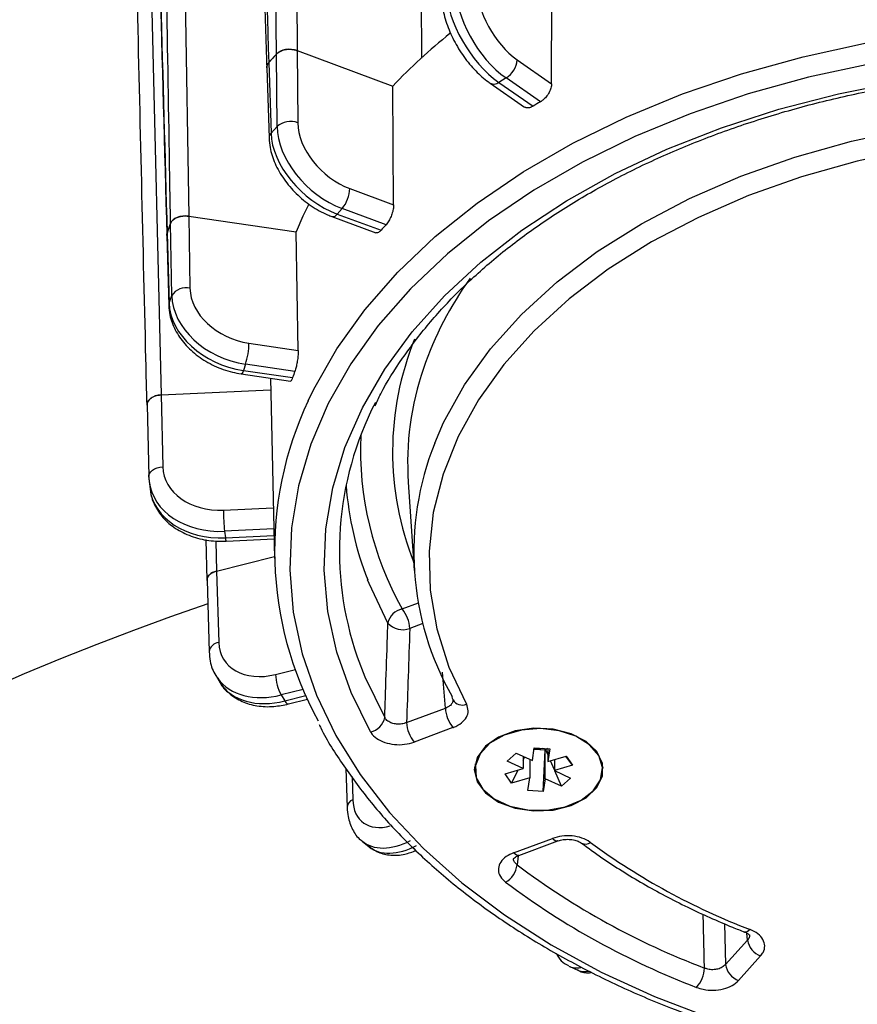
# Model space of a CAD drawing. Units: millimetres. Extents: x 5 to 4722, y -1 to 9043.
# Drawn here: x 1275 to 1330, y 7479 to 7544 of the extents above; entities that cross this region are included whole.
import ezdxf

# ---------------------------------------------------------------- set-up
doc = ezdxf.new("R2010")
doc.units = ezdxf.units.MM
doc.header["$LTSCALE"] = 50

msp = doc.modelspace()

# ---------------------------------------------------------------- linework, layer by layer
at = {"color": 7, "linetype": 'Continuous', "lineweight": 25}
for p, q in [((1292.412, 7637.638), (1293.152, 7541.547)), ((1284.447, 7626.507), (1286.01, 7530.639)), ((1282.229, 7601.939), (1284.189, 7518.863)), ((1301.367, 7541.044), (1300.988, 7597.867)), ((1309.908, 7539.362), (1309.92, 7547.193)), ((1291.287, 7540.751), (1291.789, 7541.31)), ((1291.828, 7536.554), (1291.789, 7541.31)), ((1293.152, 7541.547), (1299.445, 7539.211)), ((1293.155, 7541.545), (1293.194, 7536.789)), ((1293.155, 7541.545), (1299.445, 7539.211)), ((1291.154, 7540.417), (1291.299, 7535.774)), ((1291.287, 7540.751), (1291.432, 7536.113)), ((1307.645, 7540.93), (1309.908, 7539.362)), ((1306.912, 7539.741), (1306.432, 7539.454)), ((1309.176, 7538.172), (1306.912, 7539.741)), ((1299.505, 7531.385), (1299.445, 7539.211)), ((1305.862, 7539.398), (1308.129, 7537.828)), ((1306.432, 7539.454), (1308.696, 7537.885)), ((1291.432, 7536.113), (1291.828, 7536.554)), ((1296.623, 7532.455), (1299.505, 7531.385)), ((1286.01, 7530.639), (1293.095, 7529.599)), ((1286.015, 7530.638), (1286.095, 7525.893)), ((1286.015, 7530.638), (1293.095, 7529.599)), ((1295.448, 7530.61), (1298.335, 7529.538)), ((1296.124, 7531.146), (1295.796, 7530.781)), ((1295.796, 7530.781), (1298.68, 7529.711)), ((1299.007, 7530.075), (1296.124, 7531.146)), ((1284.594, 7529.525), (1284.817, 7530.155)), ((1284.897, 7525.41), (1284.817, 7530.155)), ((1284.569, 7529.371), (1284.696, 7524.756)), ((1284.594, 7529.525), (1284.721, 7524.914)), ((1293.223, 7521.792), (1293.095, 7529.599)), ((1284.721, 7524.914), (1284.897, 7525.41)), ((1289.978, 7522.268), (1293.223, 7521.792)), ((1289.756, 7520.888), (1289.61, 7520.478)), ((1293.002, 7520.412), (1289.756, 7520.888)), ((1289.465, 7520.255), (1292.715, 7519.778)), ((1289.61, 7520.478), (1292.856, 7520.002)), ((1291.389, 7519.973), (1291.66, 7508.085)), ((1284.189, 7518.863), (1291.406, 7519.21)), ((1284.193, 7518.863), (1291.406, 7519.21)), ((1284.193, 7518.863), (1284.307, 7514.137)), ((1283.268, 7518.212), (1283.382, 7513.485)), ((1283.384, 7513.448), (1283.382, 7513.485)), ((1283.404, 7513.172), (1283.462, 7512.671)), ((1300.47, 7513.11), (1300.868, 7507.296)), ((1288.3, 7511.274), (1291.584, 7511.432)), ((1291.615, 7510.037), (1288.375, 7509.88)), ((1288.375, 7509.88), (1288.424, 7509.461)), ((1287.135, 7509.341), (1287.214, 7506.654)), ((1287.791, 7509.24), (1287.848, 7507.264)), ((1288.424, 7509.461), (1291.625, 7509.615)), ((1288.472, 7509.228), (1291.63, 7509.38)), ((1287.848, 7507.264), (1291.657, 7508.225)), ((1287.852, 7507.265), (1291.657, 7508.225)), ((1287.852, 7507.265), (1287.989, 7502.563)), ((1287.217, 7506.655), (1287.355, 7501.949)), ((1300.073, 7504.763), (1301.138, 7505.159)), ((1301.439, 7503.803), (1300.572, 7503.482)), ((1291.737, 7500.451), (1293.036, 7500.778)), ((1287.82, 7500.35), (1288.09, 7499.908)), ((1302.914, 7498.229), (1302.72, 7500.611)), ((1293.548, 7499.465), (1292.103, 7499.1)), ((1292.103, 7499.1), (1292.342, 7498.708)), ((1292.342, 7498.708), (1293.724, 7499.057)), ((1292.586, 7498.505), (1293.831, 7498.819)), ((1300.358, 7497.281), (1302.914, 7498.229)), ((1303.413, 7496.947), (1300.857, 7495.999)), ((1308.644, 7494.787), (1308.773, 7495.624)), ((1308.773, 7495.624), (1309.798, 7495.558)), ((1309.636, 7495.569), (1309.539, 7495.482)), ((1306.981, 7494.739), (1307.581, 7495.277)), ((1307.581, 7495.277), (1308.644, 7494.787)), ((1308.043, 7495.064), (1308.043, 7494.249)), ((1308.043, 7494.816), (1308.145, 7495.017)), ((1309.487, 7495.467), (1308.756, 7495.514)), ((1309.364, 7492.744), (1309.487, 7495.467)), ((1309.493, 7495.503), (1309.487, 7495.467)), ((1309.493, 7493.581), (1309.493, 7495.503)), ((1309.539, 7495.482), (1309.493, 7495.503)), ((1309.669, 7495.177), (1309.539, 7495.482)), ((1309.669, 7495.567), (1309.669, 7494.722)), ((1309.798, 7495.558), (1309.669, 7494.722)), ((1309.669, 7494.722), (1310.861, 7495.068)), ((1311.285, 7494.465), (1310.854, 7495.066)), ((1310.861, 7495.068), (1311.285, 7494.465)), ((1304.829, 7494.375), (1304.869, 7494.147)), ((1304.868, 7494.567), (1304.868, 7494.184)), ((1308.043, 7494.249), (1306.981, 7494.739)), ((1308.468, 7494.868), (1308.468, 7493.646)), ((1310.093, 7494.178), (1309.841, 7494.772)), ((1310.093, 7494.845), (1310.093, 7494.119)), ((1311.285, 7494.465), (1310.093, 7494.119)), ((1313.268, 7494.184), (1313.268, 7494.567)), ((1296.357, 7494.253), (1296.439, 7491.681)), ((1296.767, 7493.703), (1296.815, 7492.202)), ((1306.852, 7493.902), (1308.043, 7494.249)), ((1307.276, 7493.299), (1306.852, 7493.902)), ((1307.276, 7493.299), (1307.707, 7494.151)), ((1308.468, 7493.646), (1307.276, 7493.299)), ((1308.339, 7492.809), (1308.468, 7493.646)), ((1310.093, 7494.119), (1311.156, 7493.628)), ((1310.556, 7493.09), (1310.125, 7494.104)), ((1311.156, 7493.628), (1310.556, 7493.09)), ((1309.493, 7493.581), (1309.364, 7492.744)), ((1310.556, 7493.09), (1309.493, 7493.581)), ((1309.364, 7492.744), (1308.339, 7492.809)), ((1297.453, 7489.456), (1297.896, 7489.099)), ((1307.408, 7488.705), (1309.964, 7489.654)), ((1307.756, 7488.534), (1310.312, 7489.482)), ((1307.707, 7488.51), (1307.642, 7487.906)), ((1321.3, 7484.038), (1321.361, 7481.341)), ((1322.813, 7482.958), (1322.771, 7483.407)), ((1321.361, 7481.341), (1322.813, 7482.958)), ((1323.678, 7481.911), (1322.226, 7480.294)), ((1311.112, 7481.206), (1311.687, 7480.953))]:
    msp.add_line(p, q, dxfattribs=at)
at = {"color": 7, "linetype": 'Continuous', "lineweight": 25, "flags": 128}
for points in [[(1293.883, 7518.485), (1294.246, 7519.242), (1295.762, 7521.903), (1297.609, 7524.475), (1299.775, 7526.943), (1302.246, 7529.289), (1305.005, 7531.498), (1308.034, 7533.556), (1311.313, 7535.45), (1314.82, 7537.165), (1318.533, 7538.692), (1322.426, 7540.02), (1326.475, 7541.141), (1330.651, 7542.046)], [(1330.932, 7540.676), (1326.832, 7539.788), (1322.859, 7538.688), (1319.037, 7537.385), (1315.393, 7535.886), (1311.95, 7534.202), (1308.731, 7532.343), (1305.758, 7530.323), (1303.05, 7528.155), (1300.625, 7525.852), (1298.499, 7523.43), (1296.686, 7520.905), (1295.198, 7518.293), (1294.045, 7515.613), (1293.234, 7512.881), (1292.772, 7510.116), (1292.66, 7507.336), (1292.9, 7504.56), (1293.49, 7501.805), (1294.426, 7499.09), (1295.702, 7496.433), (1297.309, 7493.851), (1299.238, 7491.361), (1301.475, 7488.981), (1304.005, 7486.725), (1306.812, 7484.609), (1309.876, 7482.646), (1313.179, 7480.85), (1316.698, 7479.232), (1320.41, 7477.804)], [(1297.981, 7496.673), (1296.705, 7499.264), (1295.767, 7501.914), (1295.175, 7504.605), (1294.932, 7507.319), (1295.04, 7510.036), (1295.498, 7512.738), (1296.303, 7515.406), (1297.449, 7518.022), (1298.929, 7520.568), (1300.732, 7523.027), (1302.847, 7525.381), (1305.257, 7527.614), (1307.947, 7529.71), (1310.899, 7531.657), (1314.091, 7533.439), (1317.503, 7535.045), (1321.11, 7536.463), (1324.887, 7537.685), (1328.809, 7538.701), (1332.848, 7539.504), (1336.977, 7540.089)], [(1302.21, 7515.693), (1302.799, 7517.048), (1304.169, 7519.518), (1305.881, 7521.897), (1307.92, 7524.168), (1310.271, 7526.311), (1312.913, 7528.308), (1315.826, 7530.144), (1318.985, 7531.802), (1322.365, 7533.271), (1325.937, 7534.536), (1329.673, 7535.589), (1333.542, 7536.42), (1337.512, 7537.023)], [(1337.697, 7535.666), (1333.815, 7535.077), (1330.032, 7534.264), (1326.379, 7533.235), (1322.886, 7531.997), (1319.581, 7530.561), (1316.492, 7528.94), (1313.644, 7527.145), (1311.06, 7525.192), (1308.762, 7523.096), (1306.767, 7520.876), (1305.094, 7518.549), (1303.754, 7516.134), (1302.76, 7513.651), (1302.12, 7511.12), (1301.838, 7508.563), (1301.917, 7506), (1302.357, 7503.451), (1303.153, 7500.939), (1304.3, 7498.484)], [(1293.912, 7531.43), (1293.534, 7530.63), (1293.095, 7529.599)], [(1284.721, 7524.914), (1284.696, 7524.786), (1284.696, 7524.756)], [(1289.61, 7520.478), (1289.567, 7520.372), (1289.526, 7520.298), (1289.488, 7520.26), (1289.465, 7520.255)], [(1283.382, 7513.485), (1283.389, 7513.571), (1283.432, 7513.692), (1283.511, 7513.807), (1283.624, 7513.909), (1283.765, 7513.997), (1283.931, 7514.065), (1284.114, 7514.113), (1284.307, 7514.137)], [(1299.131, 7503.824), (1297.889, 7506.45), (1297.797, 7506.682)], [(1297.108, 7501.621), (1297.615, 7500.287), (1298.92, 7497.618)], [(1303.419, 7498.776), (1303.383, 7498.86), (1303.357, 7498.997)], [(1292.342, 7498.708), (1292.412, 7498.607), (1292.48, 7498.539), (1292.543, 7498.505), (1292.586, 7498.505)], [(1304.818, 7494.184), (1305.007, 7493.379), (1305.557, 7492.645), (1306.419, 7492.048), (1307.516, 7491.641), (1308.751, 7491.46), (1310.014, 7491.52), (1311.193, 7491.818), (1312.184, 7492.326), (1312.898, 7492.998), (1313.271, 7493.777), (1313.271, 7494.591), (1312.898, 7495.369), (1312.184, 7496.042), (1311.193, 7496.55), (1310.014, 7496.847), (1308.751, 7496.908), (1307.516, 7496.727), (1306.419, 7496.32), (1305.557, 7495.723), (1305.007, 7494.989), (1304.818, 7494.184)], [(1304.889, 7494.45), (1304.953, 7493.646), (1305.382, 7492.89), (1306.139, 7492.249), (1307.156, 7491.78), (1308.343, 7491.525), (1309.595, 7491.505), (1310.8, 7491.724), (1311.851, 7492.161), (1312.655, 7492.778), (1313.14, 7493.52), (1313.263, 7494.321), (1313.014, 7495.11), (1312.414, 7495.816), (1311.517, 7496.377), (1310.402, 7496.744), (1309.169, 7496.883), (1307.927, 7496.782), (1306.786, 7496.45), (1305.848, 7495.917), (1305.197, 7495.23), (1304.889, 7494.45)], [(1313.268, 7494.147), (1313.271, 7494.16), (1313.308, 7494.375)], [(1310.314, 7489.483), (1310.308, 7489.481), (1310.234, 7489.475), (1310.15, 7489.502), (1310.059, 7489.563), (1309.964, 7489.654)], [(1307.756, 7488.534), (1307.752, 7488.532), (1307.678, 7488.526), (1307.593, 7488.553), (1307.502, 7488.614), (1307.408, 7488.705)], [(1322.986, 7483.65), (1322.888, 7483.56), (1322.794, 7483.501), (1322.706, 7483.475), (1322.629, 7483.482), (1322.622, 7483.484)]]:
    msp.add_lwpolyline(points, dxfattribs=at)
at = {"color": 7, "linetype": 'Continuous', "lineweight": 25}
for centre, radius, start, end in [((1328.35, 7511.469), 40.064, 128.86072, 136.17608), ((1321.958, 7513.706), 40.896, 137.53495, 138.60484), ((1306.086, 7541.07), 1.564, 301.83956, 354.89334), ((1306.105, 7539.856), 0.517, 241.53929, 309.13127), ((1335.846, 7492.909), 52.535, 120.50802, 121.11738), ((1292.709, 7535.521), 1.358, 69.08414, 130.46073), ((1291.788, 7535.777), 0.489, 136.6255, 180.36699), ((1294.389, 7532.558), 2.237, 320.84678, 357.35585), ((1295.486, 7530.971), 0.363, 263.94495, 328.49964), ((1311.754, 7520.235), 28.709, 159.77361, 161.12813), ((1325.175, 7506.242), 35.395, 137.67347, 138.46636), ((1323.358, 7513.026), 23.168, 144.2642, 160.90486), ((1285.836, 7524.81), 1.114, 76.57995, 147.40667), ((1285.123, 7522.343), 4.856, 342.56603, 359.1071), ((1319.191, 7515.121), 19.752, 157.94611, 201.64405), ((1316.343, 7511.893), 24.847, 159.94898, 160.9528), ((1319.723, 7514.368), 19.294, 161.13902, 183.73829), ((1314.958, 7508.577), 23.288, 154.82044, 208.68456), ((1317.264, 7508.594), 21.328, 152.74754, 199.081), ((1318.618, 7515.221), 21.29, 177.40492, 209.41785), ((1320.172, 7508.54), 19.334, 158.2878, 209.57624), ((1317.705, 7514.5), 21.387, 184.32123, 201.44042), ((1302.628, 7511.344), 14.329, 180.27776, 185.86042), ((1288.939, 7509.446), 0.515, 178.34571, 205.00927), ((1345.38, 7334.741), 180, 108.83674, 160.8335), ((1300.278, 7503.616), 1.166, 100.12558, 169.68779), ((1298.327, 7503.345), 2.249, 3.47545, 39.08872), ((1300.109, 7504.736), 1.337, 222.97608, 290.26092), ((1288.081, 7501.834), 0.735, 97.15389, 170.97896), ((1294.741, 7500.538), 3.005, 181.6662, 208.59503), ((1305.159, 7498.366), 2.249, 183.47545, 219.08872), ((1304.042, 7499.179), 0.742, 212.94018, 290.33066), ((1297.765, 7497.826), 1.173, 280.60869, 349.76569), ((1302.603, 7497.417), 2.249, 183.47545, 219.08872), ((1309.069, 7496.852), 1.293, 256.57005, 282.02), ((1297.049, 7491.638), 0.611, 112.441, 175.90044), ((1312.151, 7489.836), 0.561, 240.53135, 305.55346), ((1338.979, 7525.487), 44.79, 233.72279, 249.08029), ((1306.141, 7488.088), 1.512, 299.16366, 353.10945), ((1337.927, 7528.306), 50.491, 233.14418, 249.17751), ((1337.768, 7527.975), 51.5, 233.14418, 249.17751), ((1324.121, 7483.157), 1.322, 188.66374, 250.45579), ((1322.668, 7481.54), 1.322, 188.66374, 250.45579), ((1317.808, 7481.252), 2.175, 319.46092, 356.33492)]:
    msp.add_arc(centre, radius, start, end, dxfattribs=at)
for centre, major_axis, ratio, start_param, end_param in [((1306.381, 7543.254), (-2.607, 4.267), 0.512024, 0.730058, 2.283401), ((1306.963, 7543.601), (-2.514, 4.322), 0.529973, 0.741279, 2.294622), ((1307.696, 7544.025), (-2.002, 3.463), 0.532191, 0.742777, 2.29612), ((1292.655, 7540.989), (1, 0), 0.642957, 1.047534, 2.618025), ((1292.154, 7540.43), (1, 0), 0.642618, 2.617963, 3.161593), ((1296.158, 7535.015), (3.687, -3.377), 0.672355, 3.702991, 5.256334), ((1296.658, 7535.558), (2.943, -2.709), 0.674579, 3.704704, 5.258047), ((1295.761, 7534.572), (3.751, -3.306), 0.654405, 3.690306, 5.243649), ((1285.792, 7530.011), (1, 0), 0.642873, 1.34688, 2.917372), ((1285.569, 7529.382), (1, 0), 0.642703, 2.917015, 3.159129), ((1289.771, 7524.762), (4.702, -1.699), 0.755804, 3.422465, 4.975808), ((1289.994, 7525.376), (3.76, -1.365), 0.758042, 3.423572, 4.976915), ((1289.595, 7524.265), (4.72, -1.648), 0.737853, 3.414414, 4.967757), ((1284.268, 7518.222), (1, 0), 0.642758, 1.646111, 3.216603), ((1288.295, 7514.383), (3.972, 0.473), 0.77512, 3.06828, 4.621623), ((1288.37, 7513.755), (4.965, 0.589), 0.772877, 3.068686, 3.140058), ((1288.37, 7513.755), (4.965, 0.589), 0.772877, 3.140058, 4.622029), ((1288.429, 7513.246), (4.967, 0.57), 0.754925, 3.142996, 4.624966), ((1288.217, 7506.667), (1, 0), 0.642654, 1.945217, 3.160573), ((1291.712, 7503.557), (3.392, 2.119), 0.724274, 2.74096, 4.294303), ((1292.077, 7502.972), (4.246, 2.64), 0.722043, 3.135697, 3.188096), ((1292.077, 7502.972), (4.246, 2.64), 0.722043, 3.188096, 4.29585), ((1292.367, 7502.497), (4.288, 2.572), 0.704093, 3.14705, 4.307202), ((1299.942, 7493.859), (2.469, 3.148), 0.61007, 2.511908, 3.840614), ((1300.565, 7493.37), (3.097, 3.926), 0.607851, 3.120054, 4.066923), ((1301.06, 7492.971), (3.178, 3.861), 0.589901, 3.147627, 4.079387), ((1313.079, 7485.803), (1.957, 4.601), 0.440461, 3.106959, 3.449971), ((1313.735, 7485.515), (2.056, 4.558), 0.422512, 3.146139, 3.454191)]:
    msp.add_ellipse(centre, major_axis=major_axis, ratio=ratio, start_param=start_param, end_param=end_param, dxfattribs=at)
for points, knots in [([(1291.79, 7541.316), (1291.782, 7542.335), (1291.709, 7551.686), (1291.461, 7583.726), (1291.233, 7614.742), (1291.067, 7637.426)], [0, 0, 0, 0, 0.031786, 0.29187, 1, 1, 1, 1]), ([(1288.377, 7634.43), (1288.392, 7633.923), (1288.47, 7631.385), (1288.797, 7620.726), (1289.743, 7590.009), (1290.638, 7561.317), (1291.28, 7540.748)], [0, 0, 0, 0, 0.016255, 0.081276, 0.34136, 1, 1, 1, 1]), ([(1288.292, 7634.11), (1289.177, 7604.699), (1290.117, 7573.473), (1291.094, 7542.234), (1291.15, 7540.418)], [0, 0, 0, 0, 0.941868, 1, 1, 1, 1]), ([(1284.815, 7530.16), (1284.798, 7531.176), (1284.644, 7540.506), (1284.117, 7572.47), (1283.622, 7603.416), (1283.259, 7626.05)], [0, 0, 0, 0, 0.031786, 0.29187, 1, 1, 1, 1]), ([(1282.37, 7610.429), (1282.479, 7606.343), (1283.201, 7579.325), (1283.941, 7552.305), (1284.569, 7529.371)], [0, 0, 0, 0, 0.151246, 1, 1, 1, 1]), ([(1282.387, 7610.56), (1282.563, 7603.999), (1283.289, 7576.987), (1284.028, 7549.974), (1284.588, 7529.521)], [0, 0, 0, 0, 0.242873, 1, 1, 1, 1]), ([(1283.266, 7518.179), (1283.241, 7519.191), (1283.019, 7528.484), (1282.359, 7556.182), (1281.735, 7582.868), (1281.304, 7601.274)], [0, 0, 0, 0, 0.036539, 0.335514, 1, 1, 1, 1]), ([(1302.662, 7545.053), (1302.675, 7544.861), (1302.713, 7544.31), (1302.961, 7543.347), (1303.449, 7542.207), (1304.11, 7541.129), (1304.89, 7540.192), (1305.498, 7539.655), (1305.824, 7539.425), (1305.862, 7539.398)], [0, 0, 0, 0, 0.0964544, 0.2758771, 0.4535064, 0.6299694, 0.8070476, 0.9773333, 1, 1, 1, 1]), ([(1291.79, 7541.316), (1291.856, 7541.375), (1291.989, 7541.492), (1292.29, 7541.602), (1292.623, 7541.645), (1292.924, 7541.619), (1293.088, 7541.567), (1293.152, 7541.547)], [0, 0, 0, 0, 0.2158249, 0.4316515, 0.6474423, 0.8632185, 1, 1, 1, 1]), ([(1291.152, 7540.418), (1291.158, 7540.488), (1291.168, 7540.604), (1291.248, 7540.707), (1291.28, 7540.748)], [0, 0, 0, 0, 0.6014615, 1, 1, 1, 1]), ([(1298.281, 7518.144), (1298.402, 7518.408), (1298.893, 7519.476), (1300.061, 7521.288), (1301.774, 7523.56), (1303.786, 7525.733), (1306.056, 7527.801), (1308.579, 7529.748), (1311.336, 7531.564), (1314.311, 7533.236), (1317.486, 7534.753), (1320.841, 7536.106), (1324.355, 7537.286), (1328.005, 7538.285), (1331.77, 7539.095), (1334.819, 7539.589), (1336.605, 7539.803), (1337.091, 7539.862)], [0, 0, 0, 0, 0.024147, 0.097595, 0.170849, 0.243946, 0.31693, 0.38984, 0.462709, 0.535559, 0.608404, 0.681253, 0.754113, 0.826986, 0.899872, 0.972771, 1, 1, 1, 1]), ([(1309.908, 7539.362), (1309.9, 7539.27), (1309.883, 7539.085), (1309.753, 7538.78), (1309.564, 7538.498), (1309.359, 7538.291), (1309.226, 7538.204), (1309.176, 7538.172)], [0, 0, 0, 0, 0.217054, 0.434108, 0.651152, 0.868227, 1, 1, 1, 1]), ([(1308.696, 7537.885), (1308.615, 7537.845), (1308.452, 7537.765), (1308.254, 7537.755), (1308.169, 7537.815), (1308.137, 7537.839)], [0, 0, 0, 0, 0.379145, 0.75829, 1, 1, 1, 1]), ([(1291.299, 7535.774), (1291.315, 7535.571), (1291.359, 7535.018), (1291.662, 7534.094), (1292.252, 7533.054), (1293.069, 7532.098), (1294.056, 7531.291), (1294.881, 7530.831), (1295.352, 7530.647), (1295.448, 7530.61)], [0, 0, 0, 0, 0.0974916, 0.2654808, 0.4364784, 0.6087861, 0.7814495, 0.9551181, 1, 1, 1, 1]), ([(1299.505, 7531.385), (1299.5, 7531.292), (1299.49, 7531.104), (1299.402, 7530.778), (1299.273, 7530.465), (1299.132, 7530.225), (1299.041, 7530.116), (1299.007, 7530.075)], [0, 0, 0, 0, 0.217054, 0.434108, 0.651152, 0.868227, 1, 1, 1, 1]), ([(1284.815, 7530.16), (1284.852, 7530.229), (1284.925, 7530.366), (1285.162, 7530.528), (1285.461, 7530.632), (1285.759, 7530.665), (1285.94, 7530.646), (1286.01, 7530.639)], [0, 0, 0, 0, 0.215825, 0.431651, 0.647442, 0.863218, 1, 1, 1, 1]), ([(1284.568, 7529.371), (1284.567, 7529.376), (1284.553, 7529.425), (1284.571, 7529.475), (1284.588, 7529.521)], [0, 0, 0, 0, 0.093484, 1, 1, 1, 1]), ([(1298.68, 7529.711), (1298.625, 7529.658), (1298.515, 7529.553), (1298.395, 7529.509), (1298.349, 7529.542), (1298.339, 7529.549)], [0, 0, 0, 0, 0.438532, 0.877065, 1, 1, 1, 1]), ([(1284.696, 7524.756), (1284.714, 7524.547), (1284.759, 7523.998), (1285.09, 7523.122), (1285.722, 7522.195), (1286.604, 7521.385), (1287.68, 7520.749), (1288.669, 7520.395), (1289.273, 7520.289), (1289.465, 7520.255)], [0, 0, 0, 0, 0.0979719, 0.2568436, 0.4186876, 0.5844685, 0.7524474, 0.9213442, 1, 1, 1, 1]), ([(1293.223, 7521.792), (1293.221, 7521.697), (1293.219, 7521.509), (1293.18, 7521.17), (1293.122, 7520.839), (1293.059, 7520.579), (1293.018, 7520.458), (1293.002, 7520.412)], [0, 0, 0, 0, 0.217054, 0.434108, 0.651152, 0.868227, 1, 1, 1, 1]), ([(1292.856, 7520.002), (1292.832, 7519.942), (1292.784, 7519.822), (1292.735, 7519.76), (1292.717, 7519.781), (1292.715, 7519.783)], [0, 0, 0, 0, 0.474892, 0.949785, 1, 1, 1, 1]), ([(1283.266, 7518.179), (1283.269, 7518.251), (1283.276, 7518.397), (1283.428, 7518.596), (1283.666, 7518.752), (1283.936, 7518.84), (1284.118, 7518.856), (1284.189, 7518.863)], [0, 0, 0, 0, 0.215825, 0.431651, 0.647442, 0.863218, 1, 1, 1, 1]), ([(1283.441, 7512.98), (1283.458, 7512.769), (1283.501, 7512.221), (1283.838, 7511.382), (1284.481, 7510.552), (1285.363, 7509.89), (1286.436, 7509.432), (1287.506, 7509.219), (1288.197, 7509.226), (1288.472, 7509.228)], [0, 0, 0, 0, 0.0974813, 0.2528165, 0.4078905, 0.5656131, 0.7271611, 0.89153, 1, 1, 1, 1]), ([(1287.215, 7506.654), (1287.223, 7506.724), (1287.238, 7506.867), (1287.401, 7507.06), (1287.617, 7507.195), (1287.783, 7507.245), (1287.848, 7507.264)], [0, 0, 0, 0, 0.269219, 0.546683, 0.824127, 1, 1, 1, 1]), ([(1298.92, 7497.618), (1298.938, 7498.16), (1298.993, 7499.786), (1299.063, 7501.855), (1299.116, 7503.382), (1299.131, 7503.824)], [0, 0, 0, 0, 0.262099, 0.7862971, 1, 1, 1, 1]), ([(1300.572, 7503.482), (1300.536, 7502.428), (1300.464, 7500.361), (1300.393, 7498.294), (1300.358, 7497.281)], [0, 0, 0, 0, 0.5094993, 1, 1, 1, 1]), ([(1287.355, 7501.949), (1287.374, 7501.741), (1287.425, 7501.19), (1287.629, 7500.563), (1287.912, 7500.243), (1287.969, 7500.179)], [0, 0, 0, 0, 0.325903, 0.864126, 1, 1, 1, 1]), ([(1288.062, 7499.96), (1288.065, 7499.954), (1288.183, 7499.644), (1288.679, 7499.171), (1289.498, 7498.629), (1290.506, 7498.347), (1291.556, 7498.297), (1292.263, 7498.44), (1292.586, 7498.505)], [0, 0, 0, 0, 0.004442, 0.207704, 0.408062, 0.611781, 0.822391, 1, 1, 1, 1]), ([(1303.405, 7498.812), (1303.408, 7498.8), (1303.433, 7498.714), (1303.369, 7498.556), (1303.209, 7498.356), (1303.015, 7498.273), (1302.914, 7498.229)], [0, 0, 0, 0, 0.049559, 0.356008, 0.662111, 1, 1, 1, 1]), ([(1303.418, 7498.776), (1303.419, 7498.774), (1303.428, 7498.762), (1303.42, 7498.789), (1303.413, 7498.814)], [0, 0, 0, 0, 0.116204, 1, 1, 1, 1]), ([(1303.413, 7496.947), (1303.433, 7496.955), (1303.645, 7497.036), (1304.004, 7497.242), (1304.333, 7497.625), (1304.46, 7498.061), (1304.353, 7498.343), (1304.3, 7498.484)], [0, 0, 0, 0, 0.025322, 0.268844, 0.512395, 0.756204, 1, 1, 1, 1]), ([(1300.358, 7497.281), (1300.255, 7497.245), (1300.049, 7497.175), (1299.703, 7497.167), (1299.379, 7497.234), (1299.11, 7497.376), (1298.974, 7497.519), (1298.927, 7497.605), (1298.92, 7497.618)], [0, 0, 0, 0, 0.193783, 0.387029, 0.579632, 0.772158, 0.965358, 1, 1, 1, 1]), ([(1294.602, 7497.156), (1294.637, 7497.081), (1295.076, 7496.147), (1296.199, 7494.417), (1297.984, 7491.988), (1300.081, 7489.662), (1302.439, 7487.446), (1305.054, 7485.354), (1307.907, 7483.399), (1310.981, 7481.591), (1314.261, 7479.944), (1317.312, 7478.63), (1319.298, 7477.909), (1320.079, 7477.626)], [0, 0, 0, 0, 0.008844, 0.110965, 0.213317, 0.315876, 0.418598, 0.521438, 0.624355, 0.727315, 0.830293, 0.933269, 1, 1, 1, 1]), ([(1297.981, 7496.673), (1297.995, 7496.649), (1298.09, 7496.491), (1298.363, 7496.223), (1298.902, 7495.955), (1299.549, 7495.818), (1300.24, 7495.819), (1300.651, 7495.939), (1300.857, 7495.999)], [0, 0, 0, 0, 0.034525, 0.227441, 0.420197, 0.613205, 0.806611, 1, 1, 1, 1]), ([(1296.439, 7491.681), (1296.454, 7491.481), (1296.493, 7490.968), (1296.774, 7490.242), (1297.114, 7489.694), (1297.387, 7489.527), (1297.418, 7489.508)], [0, 0, 0, 0, 0.2344567, 0.6015618, 0.953841, 1, 1, 1, 1]), ([(1312.477, 7489.379), (1312.462, 7489.39), (1312.299, 7489.509), (1311.917, 7489.698), (1311.271, 7489.834), (1310.581, 7489.834), (1310.17, 7489.714), (1309.964, 7489.654)], [0, 0, 0, 0, 0.025322, 0.268844, 0.512395, 0.756204, 1, 1, 1, 1]), ([(1297.864, 7489.153), (1298.064, 7489.002), (1298.494, 7488.678), (1299.333, 7488.517), (1300.185, 7488.554), (1300.746, 7488.765), (1300.999, 7488.859)], [0, 0, 0, 0, 0.234126, 0.501157, 0.77536, 1, 1, 1, 1]), ([(1310.316, 7489.481), (1310.327, 7489.486), (1310.424, 7489.529), (1310.684, 7489.583), (1311.065, 7489.602), (1311.441, 7489.548), (1311.732, 7489.443), (1311.832, 7489.374), (1311.874, 7489.344)], [0, 0, 0, 0, 0.026751, 0.226044, 0.431697, 0.641011, 0.84732, 1, 1, 1, 1]), ([(1311.878, 7489.344), (1312.323, 7489.021), (1313.608, 7488.086), (1315.911, 7486.649), (1318.79, 7485.122), (1321.069, 7484.1), (1322.355, 7483.59), (1322.622, 7483.484)], [0, 0, 0, 0, 0.141899, 0.410296, 0.678773, 0.933262, 1, 1, 1, 1]), ([(1307.408, 7488.705), (1307.374, 7488.692), (1307.148, 7488.605), (1306.787, 7488.385), (1306.469, 7487.997), (1306.373, 7487.563), (1306.494, 7487.127), (1306.75, 7486.887), (1306.878, 7486.767)], [0, 0, 0, 0, 0.034525, 0.227441, 0.420197, 0.613205, 0.806611, 1, 1, 1, 1]), ([(1307.409, 7488.321), (1307.409, 7488.321), (1307.408, 7488.322), (1307.514, 7488.427), (1307.669, 7488.495), (1307.747, 7488.529)], [0, 0, 0, 0, 0.299762, 0.653341, 1, 1, 1, 1]), ([(1307.642, 7487.906), (1307.58, 7487.961), (1307.454, 7488.071), (1307.389, 7488.232), (1307.414, 7488.323), (1307.419, 7488.343)], [0, 0, 0, 0, 0.439196, 0.877174, 1, 1, 1, 1]), ([(1319.979, 7481.113), (1319.966, 7481.654), (1319.937, 7482.838), (1319.909, 7484.022), (1319.894, 7484.666)], [0, 0, 0, 0, 0.45644, 1, 1, 1, 1]), ([(1322.62, 7483.483), (1322.633, 7483.478), (1322.742, 7483.443), (1322.875, 7483.355), (1322.954, 7483.269), (1322.95, 7483.275), (1322.949, 7483.277)], [0, 0, 0, 0, 0.051306, 0.430562, 0.809515, 1, 1, 1, 1]), ([(1322.94, 7483.302), (1322.943, 7483.292), (1322.968, 7483.212), (1322.92, 7483.089), (1322.842, 7482.994), (1322.813, 7482.958)], [0, 0, 0, 0, 0.080227, 0.657583, 1, 1, 1, 1]), ([(1323.678, 7481.911), (1323.738, 7481.987), (1323.897, 7482.192), (1323.983, 7482.57), (1323.861, 7482.999), (1323.528, 7483.388), (1323.167, 7483.563), (1322.986, 7483.65)], [0, 0, 0, 0, 0.128788, 0.346345, 0.564025, 0.782019, 1, 1, 1, 1]), ([(1310.201, 7482.096), (1310.304, 7481.914), (1310.499, 7481.566), (1310.85, 7481.37), (1311.017, 7481.277)], [0, 0, 0, 0, 0.524726, 1, 1, 1, 1]), ([(1321.361, 7481.341), (1321.296, 7481.278), (1321.165, 7481.151), (1320.866, 7481.034), (1320.533, 7480.991), (1320.223, 7481.022), (1320.051, 7481.086), (1319.979, 7481.113)], [0, 0, 0, 0, 0.212255, 0.42406, 0.635393, 0.846822, 1, 1, 1, 1]), ([(1311.583, 7481.026), (1311.615, 7481.002), (1311.842, 7480.831), (1312.221, 7480.767), (1312.512, 7480.826), (1312.568, 7480.837)], [0, 0, 0, 0, 0.116699, 0.829846, 1, 1, 1, 1]), ([(1319.461, 7479.838), (1319.605, 7479.791), (1319.949, 7479.678), (1320.57, 7479.629), (1321.234, 7479.718), (1321.832, 7479.94), (1322.095, 7480.176), (1322.226, 7480.294)], [0, 0, 0, 0, 0.15291, 0.364408, 0.576056, 0.788035, 1, 1, 1, 1])]:
    msp.add_open_spline(points, degree=3, knots=knots, dxfattribs=at)

doc.saveas('drawing.dxf')
